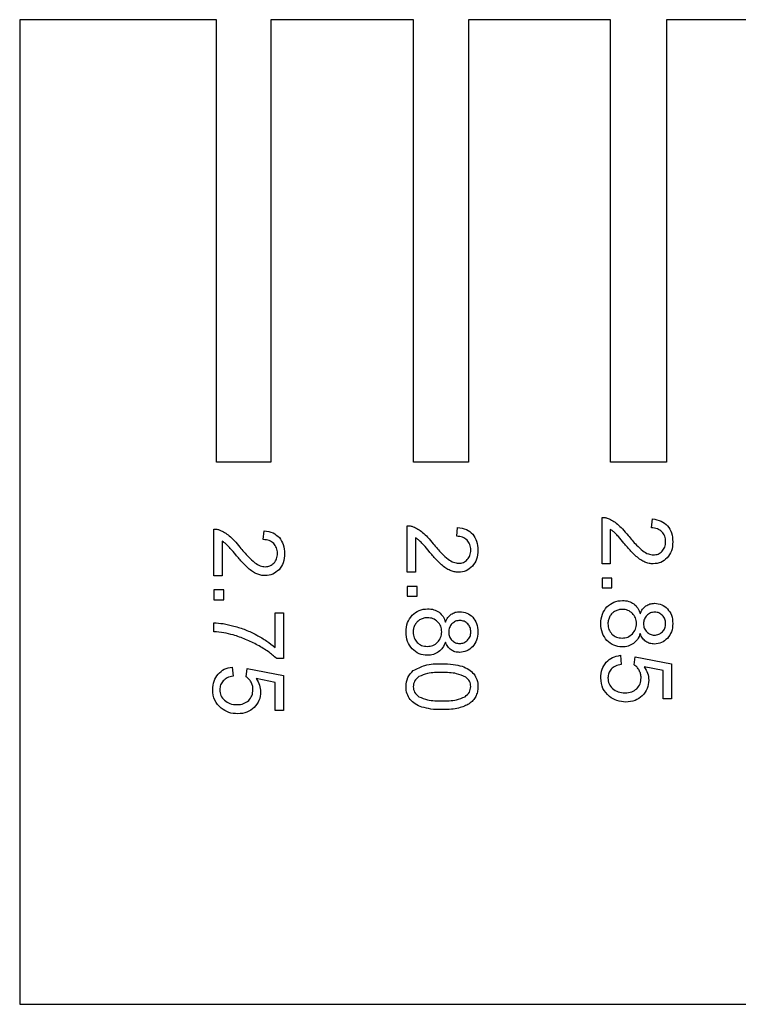
# Model space of a CAD drawing. Units: millimetres. Extents: x -75 to -2, y 0 to 50.
# Drawn here: x -75 to -38.5, y 0 to 50 of the extents above; entities that cross this region are included whole.
import ezdxf

# ---------------------------------------------------------------- set-up
doc = ezdxf.new("R2010")
doc.units = ezdxf.units.MM
doc.layers.get('0').update_dxf_attribs({"linetype": 'CONTINUOUS'})

msp = doc.modelspace()

# ---------------------------------------------------------------- linework, layer by layer
for p, q in [((-45.423, 22.363), (-45.423, 24.728)), ((-42.911, 24.194), (-42.864, 24.645)), ((-65.137, 21.765), (-65.137, 24.131)), ((-62.625, 23.596), (-62.578, 24.048)), ((-55.317, 21.938), (-55.317, 24.304)), ((-52.804, 23.769), (-52.758, 24.221)), ((-45.001, 24.118), (-45.001, 22.363)), ((-64.715, 23.52), (-64.715, 21.765)), ((-54.894, 23.693), (-54.894, 21.938)), ((-45.001, 22.363), (-45.423, 22.363)), ((-64.715, 21.765), (-65.137, 21.765)), ((-54.894, 21.938), (-55.317, 21.938)), ((-62.027, 19.875), (-61.604, 19.875)), ((-62.027, 18.122), (-62.027, 19.875)), ((-61.604, 19.875), (-61.604, 17.558)), ((-65.137, 18.923), (-65.137, 19.375)), ((-61.604, 17.558), (-61.946, 17.558)), ((-44.485, 17.722), (-44.446, 17.26)), ((-43.785, 17.231), (-43.731, 17.643)), ((-43.731, 17.643), (-41.893, 17.297)), ((-64.2, 17.124), (-64.16, 16.662)), ((-63.499, 16.633), (-63.445, 17.046)), ((-63.445, 17.046), (-61.607, 16.699)), ((-42.313, 16.945), (-43.274, 17.138)), ((-41.893, 17.297), (-41.893, 15.517)), ((-62.027, 16.347), (-62.989, 16.54)), ((-61.607, 16.699), (-61.607, 14.919)), ((-42.313, 15.517), (-42.313, 16.945)), ((-62.027, 14.919), (-62.027, 16.347)), ((-41.893, 15.517), (-42.313, 15.517)), ((-61.607, 14.919), (-62.027, 14.919))]:
    msp.add_line(p, q)
msp.add_lwpolyline([(-35, 50), (-42.15, 50), (-42.15, 27.537), (-45, 27.537), (-45, 50), (-52.2, 50), (-52.2, 27.537), (-55, 27.537), (-55, 50), (-62.25, 50), (-62.25, 27.537), (-65, 27.537), (-65, 50), (-75, 50), (-75, 0), (-2, 0)])
for points in [[(-44.922, 21.144), (-44.922, 21.645), (-45.423, 21.645), (-45.423, 21.144)], [(-65.137, 21.047), (-65.137, 20.547), (-64.637, 20.547), (-64.637, 21.047)], [(-55.317, 21.22), (-55.317, 20.72), (-54.816, 20.72), (-54.816, 21.22)]]:
    msp.add_lwpolyline(points, close=True)
for points, knots in [([(-45.423, 24.728), (-45.371, 24.727), (-45.266, 24.726), (-45.167, 24.693), (-45.118, 24.677)], [0, 0, 0, 0, 0.01559851, 0.0311012, 0.0311012, 0.0311012, 0.0311012]), ([(-45.118, 24.677), (-45.036, 24.641), (-44.864, 24.566), (-44.718, 24.449), (-44.642, 24.388)], [0, 0, 0, 0, 0.02670979, 0.05591823, 0.05591823, 0.05591823, 0.05591823]), ([(-42.864, 24.645), (-42.709, 24.623), (-42.418, 24.58), (-42.197, 24.387), (-42.094, 24.296)], [0, 0, 0, 0, 0.04587519, 0.08619709, 0.08619709, 0.08619709, 0.08619709]), ([(-65.137, 24.131), (-65.085, 24.13), (-64.98, 24.128), (-64.881, 24.096), (-64.832, 24.079)], [0, 0, 0, 0, 0.01559851, 0.0311012, 0.0311012, 0.0311012, 0.0311012]), ([(-64.832, 24.079), (-64.75, 24.043), (-64.579, 23.968), (-64.432, 23.851), (-64.356, 23.79)], [0, 0, 0, 0, 0.02670979, 0.05591823, 0.05591823, 0.05591823, 0.05591823]), ([(-62.578, 24.048), (-62.423, 24.025), (-62.132, 23.983), (-61.911, 23.789), (-61.808, 23.698)], [0, 0, 0, 0, 0.04587519, 0.08619709, 0.08619709, 0.08619709, 0.08619709]), ([(-55.317, 24.304), (-55.264, 24.303), (-55.16, 24.301), (-55.061, 24.269), (-55.012, 24.252)], [0, 0, 0, 0, 0.01559851, 0.0311012, 0.0311012, 0.0311012, 0.0311012]), ([(-55.012, 24.252), (-54.93, 24.216), (-54.758, 24.141), (-54.612, 24.024), (-54.535, 23.963)], [0, 0, 0, 0, 0.02670979, 0.05591823, 0.05591823, 0.05591823, 0.05591823]), ([(-52.758, 24.221), (-52.603, 24.198), (-52.312, 24.156), (-52.091, 23.962), (-51.988, 23.872)], [0, 0, 0, 0, 0.04587519, 0.08619709, 0.08619709, 0.08619709, 0.08619709]), ([(-44.762, 23.932), (-44.801, 23.968), (-44.876, 24.036), (-44.96, 24.091), (-45.001, 24.118)], [0, 0, 0, 0, 0.01568666, 0.03022229, 0.03022229, 0.03022229, 0.03022229]), ([(-44.642, 24.388), (-44.556, 24.308), (-44.362, 24.129), (-44.193, 23.926), (-44.1, 23.813)], [0, 0, 0, 0, 0.03507256, 0.07908852, 0.07908852, 0.07908852, 0.07908852]), ([(-42.383, 24.001), (-42.456, 24.056), (-42.611, 24.175), (-42.807, 24.187), (-42.911, 24.194)], [0, 0, 0, 0, 0.02685609, 0.05728963, 0.05728963, 0.05728963, 0.05728963]), ([(-42.193, 23.493), (-42.199, 23.592), (-42.211, 23.781), (-42.328, 23.93), (-42.383, 24.001)], [0, 0, 0, 0, 0.02895846, 0.05536998, 0.05536998, 0.05536998, 0.05536998]), ([(-42.094, 24.296), (-42.017, 24.182), (-41.852, 23.937), (-41.837, 23.641), (-41.829, 23.483)], [0, 0, 0, 0, 0.04064736, 0.08696067, 0.08696067, 0.08696067, 0.08696067]), ([(-64.477, 23.335), (-64.515, 23.37), (-64.59, 23.438), (-64.674, 23.494), (-64.715, 23.52)], [0, 0, 0, 0, 0.01568666, 0.03022229, 0.03022229, 0.03022229, 0.03022229]), ([(-64.356, 23.79), (-64.27, 23.711), (-64.076, 23.531), (-63.908, 23.328), (-63.814, 23.215)], [0, 0, 0, 0, 0.03507256, 0.07908852, 0.07908852, 0.07908852, 0.07908852]), ([(-62.097, 23.403), (-62.17, 23.459), (-62.325, 23.577), (-62.521, 23.589), (-62.625, 23.596)], [0, 0, 0, 0, 0.02685609, 0.05728963, 0.05728963, 0.05728963, 0.05728963]), ([(-61.808, 23.698), (-61.731, 23.584), (-61.566, 23.339), (-61.551, 23.043), (-61.543, 22.885)], [0, 0, 0, 0, 0.04064736, 0.08696067, 0.08696067, 0.08696067, 0.08696067]), ([(-54.656, 23.508), (-54.695, 23.543), (-54.77, 23.611), (-54.854, 23.667), (-54.894, 23.693)], [0, 0, 0, 0, 0.01568666, 0.03022229, 0.03022229, 0.03022229, 0.03022229]), ([(-54.206, 23), (-54.297, 23.11), (-54.442, 23.283), (-54.599, 23.447), (-54.656, 23.508)], [0, 0, 0, 0, 0.04278631, 0.0678956, 0.0678956, 0.0678956, 0.0678956]), ([(-54.535, 23.963), (-54.45, 23.884), (-54.256, 23.704), (-54.087, 23.501), (-53.993, 23.388)], [0, 0, 0, 0, 0.03507256, 0.07908852, 0.07908852, 0.07908852, 0.07908852]), ([(-52.277, 23.576), (-52.35, 23.632), (-52.505, 23.75), (-52.701, 23.763), (-52.804, 23.769)], [0, 0, 0, 0, 0.02685609, 0.05728963, 0.05728963, 0.05728963, 0.05728963]), ([(-52.087, 23.068), (-52.093, 23.167), (-52.105, 23.356), (-52.222, 23.505), (-52.277, 23.576)], [0, 0, 0, 0, 0.02895846, 0.05536998, 0.05536998, 0.05536998, 0.05536998]), ([(-51.988, 23.872), (-51.911, 23.757), (-51.746, 23.512), (-51.731, 23.216), (-51.723, 23.059)], [0, 0, 0, 0, 0.04064736, 0.08696067, 0.08696067, 0.08696067, 0.08696067]), ([(-44.312, 23.425), (-44.403, 23.534), (-44.548, 23.708), (-44.705, 23.872), (-44.762, 23.932)], [0, 0, 0, 0, 0.04278631, 0.0678956, 0.0678956, 0.0678956, 0.0678956]), ([(-44.1, 23.813), (-43.962, 23.645), (-43.73, 23.362), (-43.454, 23.122), (-43.342, 23.024)], [0, 0, 0, 0, 0.0650277, 0.1095517, 0.1095517, 0.1095517, 0.1095517]), ([(-64.026, 22.827), (-64.118, 22.936), (-64.263, 23.11), (-64.419, 23.274), (-64.477, 23.335)], [0, 0, 0, 0, 0.04278631, 0.0678956, 0.0678956, 0.0678956, 0.0678956]), ([(-63.814, 23.215), (-63.676, 23.047), (-63.444, 22.764), (-63.168, 22.524), (-63.056, 22.427)], [0, 0, 0, 0, 0.0650277, 0.1095517, 0.1095517, 0.1095517, 0.1095517]), ([(-61.907, 22.895), (-61.913, 22.994), (-61.926, 23.183), (-62.042, 23.332), (-62.097, 23.403)], [0, 0, 0, 0, 0.02895846, 0.05536998, 0.05536998, 0.05536998, 0.05536998]), ([(-53.993, 23.388), (-53.856, 23.22), (-53.624, 22.937), (-53.348, 22.697), (-53.235, 22.6)], [0, 0, 0, 0, 0.0650277, 0.1095517, 0.1095517, 0.1095517, 0.1095517]), ([(-52.266, 22.581), (-52.214, 22.65), (-52.105, 22.794), (-52.093, 22.974), (-52.087, 23.068)], [0, 0, 0, 0, 0.02537745, 0.0529362, 0.0529362, 0.0529362, 0.0529362]), ([(-51.723, 23.059), (-51.732, 22.899), (-51.748, 22.599), (-51.925, 22.357), (-52.009, 22.243)], [0, 0, 0, 0, 0.04669189, 0.08806999, 0.08806999, 0.08806999, 0.08806999]), ([(-43.682, 22.747), (-43.774, 22.836), (-43.996, 23.051), (-44.195, 23.287), (-44.312, 23.425)], [0, 0, 0, 0, 0.03843259, 0.09255416, 0.09255416, 0.09255416, 0.09255416]), ([(-43.342, 23.024), (-43.254, 22.965), (-43.093, 22.855), (-42.901, 22.83), (-42.813, 22.819)], [0, 0, 0, 0, 0.03123988, 0.05741224, 0.05741224, 0.05741224, 0.05741224]), ([(-42.813, 22.819), (-42.729, 22.827), (-42.563, 22.842), (-42.436, 22.951), (-42.372, 23.006)], [0, 0, 0, 0, 0.02452691, 0.04893536, 0.04893536, 0.04893536, 0.04893536]), ([(-42.372, 23.006), (-42.32, 23.075), (-42.211, 23.219), (-42.199, 23.399), (-42.193, 23.493)], [0, 0, 0, 0, 0.02537745, 0.0529362, 0.0529362, 0.0529362, 0.0529362]), ([(-41.829, 23.483), (-41.838, 23.324), (-41.854, 23.024), (-42.032, 22.782), (-42.115, 22.668)], [0, 0, 0, 0, 0.04669189, 0.08806999, 0.08806999, 0.08806999, 0.08806999]), ([(-63.396, 22.149), (-63.488, 22.239), (-63.71, 22.454), (-63.909, 22.689), (-64.026, 22.827)], [0, 0, 0, 0, 0.03843259, 0.09255416, 0.09255416, 0.09255416, 0.09255416]), ([(-62.086, 22.408), (-62.034, 22.477), (-61.925, 22.621), (-61.913, 22.801), (-61.907, 22.895)], [0, 0, 0, 0, 0.02537745, 0.0529362, 0.0529362, 0.0529362, 0.0529362]), ([(-61.543, 22.885), (-61.552, 22.726), (-61.569, 22.426), (-61.746, 22.184), (-61.829, 22.07)], [0, 0, 0, 0, 0.04669189, 0.08806999, 0.08806999, 0.08806999, 0.08806999]), ([(-53.576, 22.322), (-53.668, 22.412), (-53.89, 22.627), (-54.089, 22.862), (-54.206, 23)], [0, 0, 0, 0, 0.03843259, 0.09255416, 0.09255416, 0.09255416, 0.09255416]), ([(-53.235, 22.6), (-53.148, 22.54), (-52.987, 22.43), (-52.795, 22.406), (-52.707, 22.394)], [0, 0, 0, 0, 0.03123988, 0.05741224, 0.05741224, 0.05741224, 0.05741224]), ([(-52.707, 22.394), (-52.623, 22.402), (-52.456, 22.418), (-52.329, 22.527), (-52.266, 22.581)], [0, 0, 0, 0, 0.02452691, 0.04893536, 0.04893536, 0.04893536, 0.04893536]), ([(-43.245, 22.455), (-43.318, 22.492), (-43.475, 22.571), (-43.61, 22.685), (-43.682, 22.747)], [0, 0, 0, 0, 0.0242973, 0.05271448, 0.05271448, 0.05271448, 0.05271448]), ([(-42.115, 22.668), (-42.216, 22.58), (-42.42, 22.404), (-42.688, 22.38), (-42.823, 22.368)], [0, 0, 0, 0, 0.03911668, 0.07865432, 0.07865432, 0.07865432, 0.07865432]), ([(-62.959, 21.858), (-63.032, 21.894), (-63.19, 21.973), (-63.324, 22.088), (-63.396, 22.149)], [0, 0, 0, 0, 0.0242973, 0.05271448, 0.05271448, 0.05271448, 0.05271448]), ([(-63.056, 22.427), (-62.968, 22.367), (-62.807, 22.257), (-62.615, 22.233), (-62.527, 22.221)], [0, 0, 0, 0, 0.03123988, 0.05741224, 0.05741224, 0.05741224, 0.05741224]), ([(-61.829, 22.07), (-61.93, 21.982), (-62.134, 21.806), (-62.402, 21.782), (-62.537, 21.77)], [0, 0, 0, 0, 0.03911668, 0.07865432, 0.07865432, 0.07865432, 0.07865432]), ([(-62.527, 22.221), (-62.444, 22.229), (-62.277, 22.245), (-62.15, 22.354), (-62.086, 22.408)], [0, 0, 0, 0, 0.02452691, 0.04893536, 0.04893536, 0.04893536, 0.04893536]), ([(-53.139, 22.031), (-53.212, 22.067), (-53.369, 22.146), (-53.504, 22.261), (-53.576, 22.322)], [0, 0, 0, 0, 0.0242973, 0.05271448, 0.05271448, 0.05271448, 0.05271448]), ([(-52.717, 21.943), (-52.788, 21.947), (-52.934, 21.954), (-53.07, 22.005), (-53.139, 22.031)], [0, 0, 0, 0, 0.0214143, 0.04336261, 0.04336261, 0.04336261, 0.04336261]), ([(-52.009, 22.243), (-52.11, 22.156), (-52.314, 21.979), (-52.582, 21.955), (-52.717, 21.943)], [0, 0, 0, 0, 0.03911668, 0.07865432, 0.07865432, 0.07865432, 0.07865432]), ([(-42.823, 22.368), (-42.895, 22.371), (-43.04, 22.379), (-43.176, 22.43), (-43.245, 22.455)], [0, 0, 0, 0, 0.0214143, 0.04336261, 0.04336261, 0.04336261, 0.04336261]), ([(-62.537, 21.77), (-62.609, 21.774), (-62.754, 21.781), (-62.89, 21.832), (-62.959, 21.858)], [0, 0, 0, 0, 0.0214143, 0.04336261, 0.04336261, 0.04336261, 0.04336261]), ([(-45.17, 20.182), (-45.058, 20.277), (-44.832, 20.469), (-44.537, 20.494), (-44.388, 20.507)], [0, 0, 0, 0, 0.04284247, 0.08660129, 0.08660129, 0.08660129, 0.08660129]), ([(-44.388, 20.507), (-44.278, 20.501), (-44.068, 20.49), (-43.889, 20.382), (-43.803, 20.33)], [0, 0, 0, 0, 0.03237778, 0.06192551, 0.06192551, 0.06192551, 0.06192551]), ([(-55.064, 19.758), (-54.952, 19.852), (-54.726, 20.044), (-54.431, 20.07), (-54.282, 20.082)], [0, 0, 0, 0, 0.04284247, 0.08660129, 0.08660129, 0.08660129, 0.08660129]), ([(-54.282, 20.082), (-54.172, 20.077), (-53.962, 20.065), (-53.783, 19.957), (-53.697, 19.905)], [0, 0, 0, 0, 0.03237778, 0.06192551, 0.06192551, 0.06192551, 0.06192551]), ([(-45.484, 19.328), (-45.473, 19.493), (-45.453, 19.81), (-45.262, 20.062), (-45.17, 20.182)], [0, 0, 0, 0, 0.04849005, 0.09284318, 0.09284318, 0.09284318, 0.09284318]), ([(-44.39, 20.056), (-44.453, 20.052), (-44.579, 20.044), (-44.695, 19.992), (-44.754, 19.966)], [0, 0, 0, 0, 0.01862735, 0.0377187, 0.0377187, 0.0377187, 0.0377187]), ([(-43.877, 19.852), (-43.951, 19.911), (-44.101, 20.032), (-44.293, 20.048), (-44.39, 20.056)], [0, 0, 0, 0, 0.02767756, 0.05633265, 0.05633265, 0.05633265, 0.05633265]), ([(-43.803, 20.33), (-43.73, 20.263), (-43.579, 20.123), (-43.515, 19.928), (-43.482, 19.826)], [0, 0, 0, 0, 0.02919832, 0.06066267, 0.06066267, 0.06066267, 0.06066267]), ([(-43.482, 19.826), (-43.447, 19.91), (-43.382, 20.066), (-43.256, 20.179), (-43.196, 20.231)], [0, 0, 0, 0, 0.02672343, 0.05015942, 0.05015942, 0.05015942, 0.05015942]), ([(-43.196, 20.231), (-43.13, 20.27), (-42.993, 20.349), (-42.834, 20.358), (-42.752, 20.363)], [0, 0, 0, 0, 0.02265712, 0.04692978, 0.04692978, 0.04692978, 0.04692978]), ([(-42.752, 20.363), (-42.627, 20.352), (-42.378, 20.328), (-42.189, 20.164), (-42.095, 20.082)], [0, 0, 0, 0, 0.03662852, 0.07305552, 0.07305552, 0.07305552, 0.07305552]), ([(-42.095, 20.082), (-42.018, 19.977), (-41.854, 19.756), (-41.838, 19.48), (-41.829, 19.335)], [0, 0, 0, 0, 0.03832235, 0.08083828, 0.08083828, 0.08083828, 0.08083828]), ([(-55.378, 18.903), (-55.367, 19.069), (-55.347, 19.385), (-55.155, 19.637), (-55.064, 19.758)], [0, 0, 0, 0, 0.04849005, 0.09284318, 0.09284318, 0.09284318, 0.09284318]), ([(-54.648, 19.542), (-54.703, 19.508), (-54.814, 19.441), (-54.885, 19.332), (-54.92, 19.277)], [0, 0, 0, 0, 0.0191287, 0.0384342, 0.0384342, 0.0384342, 0.0384342]), ([(-54.284, 19.631), (-54.346, 19.627), (-54.473, 19.619), (-54.589, 19.568), (-54.648, 19.542)], [0, 0, 0, 0, 0.01862735, 0.0377187, 0.0377187, 0.0377187, 0.0377187]), ([(-53.771, 19.427), (-53.845, 19.486), (-53.994, 19.607), (-54.186, 19.623), (-54.284, 19.631)], [0, 0, 0, 0, 0.02767756, 0.05633265, 0.05633265, 0.05633265, 0.05633265]), ([(-53.697, 19.905), (-53.624, 19.838), (-53.473, 19.699), (-53.409, 19.503), (-53.376, 19.401)], [0, 0, 0, 0, 0.02919832, 0.06066267, 0.06066267, 0.06066267, 0.06066267]), ([(-53.376, 19.401), (-53.341, 19.485), (-53.276, 19.642), (-53.149, 19.754), (-53.09, 19.807)], [0, 0, 0, 0, 0.02672343, 0.05015942, 0.05015942, 0.05015942, 0.05015942]), ([(-53.09, 19.807), (-53.024, 19.845), (-52.887, 19.925), (-52.728, 19.934), (-52.646, 19.938)], [0, 0, 0, 0, 0.02265712, 0.04692978, 0.04692978, 0.04692978, 0.04692978]), ([(-52.646, 19.938), (-52.521, 19.927), (-52.272, 19.904), (-52.083, 19.74), (-51.989, 19.658)], [0, 0, 0, 0, 0.03662852, 0.07305552, 0.07305552, 0.07305552, 0.07305552]), ([(-51.989, 19.658), (-51.912, 19.553), (-51.748, 19.331), (-51.732, 19.056), (-51.723, 18.911)], [0, 0, 0, 0, 0.03832235, 0.08083828, 0.08083828, 0.08083828, 0.08083828]), ([(-45.026, 19.702), (-45.054, 19.642), (-45.111, 19.522), (-45.119, 19.389), (-45.123, 19.323)], [0, 0, 0, 0, 0.01963049, 0.03937055, 0.03937055, 0.03937055, 0.03937055]), ([(-44.754, 19.966), (-44.809, 19.933), (-44.921, 19.866), (-44.991, 19.756), (-45.026, 19.702)], [0, 0, 0, 0, 0.0191287, 0.0384342, 0.0384342, 0.0384342, 0.0384342]), ([(-43.672, 19.338), (-43.68, 19.436), (-43.696, 19.629), (-43.818, 19.778), (-43.877, 19.852)], [0, 0, 0, 0, 0.02881068, 0.05651353, 0.05651353, 0.05651353, 0.05651353]), ([(-43.152, 19.75), (-43.199, 19.69), (-43.297, 19.566), (-43.308, 19.407), (-43.314, 19.326)], [0, 0, 0, 0, 0.0223482, 0.04637002, 0.04637002, 0.04637002, 0.04637002]), ([(-42.737, 19.914), (-42.817, 19.908), (-42.973, 19.896), (-43.094, 19.798), (-43.152, 19.75)], [0, 0, 0, 0, 0.0234309, 0.04557287, 0.04557287, 0.04557287, 0.04557287]), ([(-42.352, 19.748), (-42.408, 19.796), (-42.519, 19.892), (-42.665, 19.907), (-42.737, 19.914)], [0, 0, 0, 0, 0.0216409, 0.04292354, 0.04292354, 0.04292354, 0.04292354]), ([(-42.19, 19.33), (-42.197, 19.41), (-42.208, 19.566), (-42.305, 19.688), (-42.352, 19.748)], [0, 0, 0, 0, 0.0233602, 0.04565709, 0.04565709, 0.04565709, 0.04565709]), ([(-65.137, 19.375), (-64.981, 19.364), (-64.636, 19.34), (-64.3, 19.255), (-64.117, 19.209)], [0, 0, 0, 0, 0.0468491, 0.1035713, 0.1035713, 0.1035713, 0.1035713]), ([(-64.117, 19.209), (-63.919, 19.15), (-63.521, 19.032), (-63.149, 18.846), (-62.963, 18.753)], [0, 0, 0, 0, 0.0618409, 0.1242261, 0.1242261, 0.1242261, 0.1242261]), ([(-54.92, 19.277), (-54.948, 19.217), (-55.005, 19.097), (-55.012, 18.965), (-55.016, 18.898)], [0, 0, 0, 0, 0.01963049, 0.03937055, 0.03937055, 0.03937055, 0.03937055]), ([(-53.566, 18.913), (-53.574, 19.011), (-53.589, 19.204), (-53.711, 19.354), (-53.771, 19.427)], [0, 0, 0, 0, 0.02881068, 0.05651353, 0.05651353, 0.05651353, 0.05651353]), ([(-53.046, 19.326), (-53.093, 19.266), (-53.191, 19.141), (-53.202, 18.983), (-53.207, 18.901)], [0, 0, 0, 0, 0.0223482, 0.04637002, 0.04637002, 0.04637002, 0.04637002]), ([(-52.631, 19.489), (-52.711, 19.483), (-52.867, 19.472), (-52.987, 19.373), (-53.046, 19.326)], [0, 0, 0, 0, 0.0234309, 0.04557287, 0.04557287, 0.04557287, 0.04557287]), ([(-52.245, 19.323), (-52.301, 19.372), (-52.413, 19.468), (-52.559, 19.482), (-52.631, 19.489)], [0, 0, 0, 0, 0.0216409, 0.04292354, 0.04292354, 0.04292354, 0.04292354]), ([(-52.084, 18.906), (-52.09, 18.985), (-52.102, 19.141), (-52.198, 19.263), (-52.245, 19.323)], [0, 0, 0, 0, 0.0233602, 0.04565709, 0.04565709, 0.04565709, 0.04565709]), ([(-45.171, 18.473), (-45.263, 18.594), (-45.453, 18.846), (-45.473, 19.163), (-45.484, 19.328)], [0, 0, 0, 0, 0.04430463, 0.09278975, 0.09278975, 0.09278975, 0.09278975]), ([(-45.123, 19.323), (-45.115, 19.224), (-45.1, 19.029), (-44.979, 18.877), (-44.92, 18.803)], [0, 0, 0, 0, 0.02919051, 0.05697069, 0.05697069, 0.05697069, 0.05697069]), ([(-43.88, 18.809), (-43.819, 18.885), (-43.696, 19.04), (-43.68, 19.237), (-43.672, 19.338)], [0, 0, 0, 0, 0.02841482, 0.05795717, 0.05795717, 0.05795717, 0.05795717]), ([(-43.314, 19.326), (-43.308, 19.246), (-43.296, 19.09), (-43.2, 18.968), (-43.154, 18.909)], [0, 0, 0, 0, 0.02344517, 0.04551294, 0.04551294, 0.04551294, 0.04551294]), ([(-42.355, 18.914), (-42.307, 18.974), (-42.209, 19.096), (-42.197, 19.251), (-42.19, 19.33)], [0, 0, 0, 0, 0.02247242, 0.0456984, 0.0456984, 0.0456984, 0.0456984]), ([(-41.829, 19.335), (-41.838, 19.189), (-41.855, 18.91), (-42.022, 18.687), (-42.101, 18.581)], [0, 0, 0, 0, 0.04284134, 0.08176719, 0.08176719, 0.08176719, 0.08176719]), ([(-64.153, 18.755), (-64.309, 18.795), (-64.633, 18.878), (-64.965, 18.908), (-65.137, 18.923)], [0, 0, 0, 0, 0.04828224, 0.09996724, 0.09996724, 0.09996724, 0.09996724]), ([(-62.913, 18.236), (-63.114, 18.341), (-63.513, 18.549), (-63.941, 18.687), (-64.153, 18.755)], [0, 0, 0, 0, 0.0680114, 0.1346573, 0.1346573, 0.1346573, 0.1346573]), ([(-62.963, 18.753), (-62.789, 18.656), (-62.459, 18.472), (-62.165, 18.235), (-62.027, 18.122)], [0, 0, 0, 0, 0.0596331, 0.1130964, 0.1130964, 0.1130964, 0.1130964]), ([(-55.065, 18.049), (-55.156, 18.169), (-55.347, 18.421), (-55.367, 18.738), (-55.378, 18.903)], [0, 0, 0, 0, 0.04430463, 0.09278975, 0.09278975, 0.09278975, 0.09278975]), ([(-55.016, 18.898), (-55.009, 18.799), (-54.994, 18.605), (-54.873, 18.453), (-54.814, 18.378)], [0, 0, 0, 0, 0.02919051, 0.05697069, 0.05697069, 0.05697069, 0.05697069]), ([(-53.774, 18.384), (-53.713, 18.46), (-53.59, 18.615), (-53.574, 18.812), (-53.566, 18.913)], [0, 0, 0, 0, 0.02841482, 0.05795717, 0.05795717, 0.05795717, 0.05795717]), ([(-53.207, 18.901), (-53.202, 18.821), (-53.19, 18.666), (-53.094, 18.544), (-53.047, 18.485)], [0, 0, 0, 0, 0.02344517, 0.04551294, 0.04551294, 0.04551294, 0.04551294]), ([(-52.249, 18.489), (-52.201, 18.549), (-52.103, 18.671), (-52.091, 18.827), (-52.084, 18.906)], [0, 0, 0, 0, 0.02247242, 0.0456984, 0.0456984, 0.0456984, 0.0456984]), ([(-51.723, 18.911), (-51.732, 18.765), (-51.749, 18.486), (-51.916, 18.262), (-51.995, 18.156)], [0, 0, 0, 0, 0.04284134, 0.08176719, 0.08176719, 0.08176719, 0.08176719]), ([(-44.92, 18.803), (-44.847, 18.743), (-44.697, 18.621), (-44.504, 18.606), (-44.405, 18.598)], [0, 0, 0, 0, 0.02767747, 0.05663832, 0.05663832, 0.05663832, 0.05663832]), ([(-44.405, 18.598), (-44.304, 18.606), (-44.107, 18.622), (-43.955, 18.748), (-43.88, 18.809)], [0, 0, 0, 0, 0.02946849, 0.05780651, 0.05780651, 0.05780651, 0.05780651]), ([(-43.482, 18.823), (-43.521, 18.721), (-43.597, 18.525), (-43.754, 18.387), (-43.829, 18.321)], [0, 0, 0, 0, 0.03223906, 0.06178324, 0.06178324, 0.06178324, 0.06178324]), ([(-43.198, 18.426), (-43.256, 18.478), (-43.382, 18.587), (-43.447, 18.741), (-43.482, 18.823)], [0, 0, 0, 0, 0.02317621, 0.04937035, 0.04937035, 0.04937035, 0.04937035]), ([(-43.154, 18.909), (-43.097, 18.862), (-42.984, 18.767), (-42.836, 18.754), (-42.762, 18.747)], [0, 0, 0, 0, 0.02155954, 0.043334, 0.043334, 0.043334, 0.043334]), ([(-42.101, 18.581), (-42.197, 18.498), (-42.387, 18.331), (-42.639, 18.307), (-42.764, 18.295)], [0, 0, 0, 0, 0.03701224, 0.07381402, 0.07381402, 0.07381402, 0.07381402]), ([(-42.762, 18.747), (-42.685, 18.754), (-42.532, 18.767), (-42.414, 18.865), (-42.355, 18.914)], [0, 0, 0, 0, 0.02263676, 0.04490686, 0.04490686, 0.04490686, 0.04490686]), ([(-61.946, 17.558), (-62.084, 17.676), (-62.385, 17.932), (-62.728, 18.129), (-62.913, 18.236)], [0, 0, 0, 0, 0.054333, 0.1182703, 0.1182703, 0.1182703, 0.1182703]), ([(-54.294, 17.724), (-54.44, 17.737), (-54.732, 17.764), (-54.955, 17.954), (-55.065, 18.049)], [0, 0, 0, 0, 0.04300935, 0.08557606, 0.08557606, 0.08557606, 0.08557606]), ([(-54.814, 18.378), (-54.741, 18.319), (-54.591, 18.196), (-54.397, 18.181), (-54.299, 18.173)], [0, 0, 0, 0, 0.02767747, 0.05663832, 0.05663832, 0.05663832, 0.05663832]), ([(-54.299, 18.173), (-54.198, 18.181), (-54.001, 18.197), (-53.848, 18.323), (-53.774, 18.384)], [0, 0, 0, 0, 0.02946849, 0.05780651, 0.05780651, 0.05780651, 0.05780651]), ([(-53.376, 18.398), (-53.415, 18.296), (-53.491, 18.101), (-53.648, 17.962), (-53.722, 17.896)], [0, 0, 0, 0, 0.03223906, 0.06178324, 0.06178324, 0.06178324, 0.06178324]), ([(-53.091, 18.001), (-53.15, 18.053), (-53.275, 18.163), (-53.341, 18.316), (-53.376, 18.398)], [0, 0, 0, 0, 0.02317621, 0.04937035, 0.04937035, 0.04937035, 0.04937035]), ([(-52.658, 17.871), (-52.737, 17.875), (-52.892, 17.885), (-53.026, 17.963), (-53.091, 18.001)], [0, 0, 0, 0, 0.02351276, 0.04582798, 0.04582798, 0.04582798, 0.04582798]), ([(-53.047, 18.485), (-52.991, 18.437), (-52.877, 18.342), (-52.73, 18.329), (-52.656, 18.322)], [0, 0, 0, 0, 0.02155954, 0.043334, 0.043334, 0.043334, 0.043334]), ([(-51.995, 18.156), (-52.091, 18.073), (-52.281, 17.907), (-52.533, 17.883), (-52.658, 17.871)], [0, 0, 0, 0, 0.03701224, 0.07381402, 0.07381402, 0.07381402, 0.07381402]), ([(-52.656, 18.322), (-52.578, 18.329), (-52.425, 18.342), (-52.308, 18.441), (-52.249, 18.489)], [0, 0, 0, 0, 0.02263676, 0.04490686, 0.04490686, 0.04490686, 0.04490686]), ([(-44.4, 18.149), (-44.547, 18.162), (-44.838, 18.188), (-45.061, 18.379), (-45.171, 18.473)], [0, 0, 0, 0, 0.04300935, 0.08557606, 0.08557606, 0.08557606, 0.08557606]), ([(-43.829, 18.321), (-43.914, 18.271), (-44.09, 18.167), (-44.294, 18.155), (-44.4, 18.149)], [0, 0, 0, 0, 0.02924802, 0.06043013, 0.06043013, 0.06043013, 0.06043013]), ([(-42.764, 18.295), (-42.844, 18.3), (-42.999, 18.31), (-43.132, 18.388), (-43.198, 18.426)], [0, 0, 0, 0, 0.02351276, 0.04582798, 0.04582798, 0.04582798, 0.04582798]), ([(-53.722, 17.896), (-53.808, 17.846), (-53.984, 17.742), (-54.188, 17.73), (-54.294, 17.724)], [0, 0, 0, 0, 0.02924802, 0.06043013, 0.06043013, 0.06043013, 0.06043013]), ([(-45.21, 17.369), (-45.11, 17.461), (-44.904, 17.65), (-44.627, 17.697), (-44.485, 17.722)], [0, 0, 0, 0, 0.0399977, 0.08217247, 0.08217247, 0.08217247, 0.08217247]), ([(-64.925, 16.771), (-64.824, 16.863), (-64.618, 17.052), (-64.341, 17.1), (-64.2, 17.124)], [0, 0, 0, 0, 0.0399977, 0.08217247, 0.08217247, 0.08217247, 0.08217247]), ([(-55.007, 16.943), (-54.815, 17.045), (-54.363, 17.287), (-53.848, 17.293), (-53.552, 17.297)], [0, 0, 0, 0, 0.0644396, 0.1516817, 0.1516817, 0.1516817, 0.1516817]), ([(-53.552, 17.297), (-53.359, 17.294), (-53.014, 17.29), (-52.679, 17.204), (-52.53, 17.166)], [0, 0, 0, 0, 0.0573745, 0.1033223, 0.1033223, 0.1033223, 0.1033223]), ([(-52.53, 17.166), (-52.41, 17.12), (-52.184, 17.032), (-52.013, 16.86), (-51.933, 16.778)], [0, 0, 0, 0, 0.03792235, 0.07192568, 0.07192568, 0.07192568, 0.07192568]), ([(-45.484, 16.572), (-45.475, 16.724), (-45.457, 17.016), (-45.29, 17.255), (-45.21, 17.369)], [0, 0, 0, 0, 0.04486587, 0.08575106, 0.08575106, 0.08575106, 0.08575106]), ([(-44.953, 17.022), (-45.002, 16.956), (-45.103, 16.822), (-45.116, 16.656), (-45.123, 16.572)], [0, 0, 0, 0, 0.02421323, 0.04902314, 0.04902314, 0.04902314, 0.04902314]), ([(-44.446, 17.26), (-44.549, 17.24), (-44.739, 17.204), (-44.885, 17.079), (-44.953, 17.022)], [0, 0, 0, 0, 0.03071424, 0.05681079, 0.05681079, 0.05681079, 0.05681079]), ([(-43.534, 16.962), (-43.568, 17.016), (-43.635, 17.121), (-43.736, 17.195), (-43.785, 17.231)], [0, 0, 0, 0, 0.01885604, 0.03699408, 0.03699408, 0.03699408, 0.03699408]), ([(-43.274, 17.138), (-43.209, 17.031), (-43.082, 16.823), (-43.06, 16.58), (-43.05, 16.462)], [0, 0, 0, 0, 0.03706885, 0.07212838, 0.07212838, 0.07212838, 0.07212838]), ([(-65.198, 15.974), (-65.189, 16.126), (-65.171, 16.418), (-65.004, 16.657), (-64.925, 16.771)], [0, 0, 0, 0, 0.04486587, 0.08575106, 0.08575106, 0.08575106, 0.08575106]), ([(-64.16, 16.662), (-64.263, 16.643), (-64.453, 16.606), (-64.6, 16.481), (-64.667, 16.424)], [0, 0, 0, 0, 0.03071424, 0.05681079, 0.05681079, 0.05681079, 0.05681079]), ([(-63.249, 16.364), (-63.283, 16.418), (-63.349, 16.523), (-63.45, 16.597), (-63.499, 16.633)], [0, 0, 0, 0, 0.01885604, 0.03699408, 0.03699408, 0.03699408, 0.03699408]), ([(-62.989, 16.54), (-62.923, 16.433), (-62.796, 16.225), (-62.774, 15.982), (-62.764, 15.864)], [0, 0, 0, 0, 0.03706885, 0.07212838, 0.07212838, 0.07212838, 0.07212838]), ([(-55.378, 16.13), (-55.364, 16.292), (-55.337, 16.608), (-55.115, 16.833), (-55.007, 16.943)], [0, 0, 0, 0, 0.04712582, 0.09191752, 0.09191752, 0.09191752, 0.09191752]), ([(-54.725, 16.639), (-54.81, 16.569), (-54.972, 16.435), (-55.002, 16.228), (-55.016, 16.13)], [0, 0, 0, 0, 0.03177515, 0.06057653, 0.06057653, 0.06057653, 0.06057653]), ([(-53.552, 16.845), (-53.8, 16.848), (-54.206, 16.852), (-54.58, 16.698), (-54.725, 16.639)], [0, 0, 0, 0, 0.0735758, 0.1201365, 0.1201365, 0.1201365, 0.1201365]), ([(-52.343, 16.618), (-52.496, 16.684), (-52.88, 16.848), (-53.3, 16.846), (-53.552, 16.845)], [0, 0, 0, 0, 0.0495856, 0.1240819, 0.1240819, 0.1240819, 0.1240819]), ([(-52.087, 16.135), (-52.098, 16.231), (-52.12, 16.425), (-52.268, 16.553), (-52.343, 16.618)], [0, 0, 0, 0, 0.02796589, 0.05652493, 0.05652493, 0.05652493, 0.05652493]), ([(-51.933, 16.778), (-51.872, 16.684), (-51.744, 16.487), (-51.73, 16.252), (-51.723, 16.13)], [0, 0, 0, 0, 0.03307273, 0.06919226, 0.06919226, 0.06919226, 0.06919226]), ([(-45.049, 15.632), (-45.176, 15.759), (-45.435, 16.019), (-45.467, 16.385), (-45.484, 16.572)], [0, 0, 0, 0, 0.0521501, 0.1065301, 0.1065301, 0.1065301, 0.1065301]), ([(-45.123, 16.572), (-45.112, 16.47), (-45.092, 16.264), (-44.953, 16.111), (-44.883, 16.035)], [0, 0, 0, 0, 0.02990125, 0.06020051, 0.06020051, 0.06020051, 0.06020051]), ([(-43.655, 16.026), (-43.592, 16.104), (-43.461, 16.264), (-43.446, 16.472), (-43.438, 16.579)], [0, 0, 0, 0, 0.02932796, 0.0607159, 0.0607159, 0.0607159, 0.0607159]), ([(-43.438, 16.579), (-43.442, 16.647), (-43.449, 16.782), (-43.506, 16.903), (-43.534, 16.962)], [0, 0, 0, 0, 0.02034598, 0.03986304, 0.03986304, 0.03986304, 0.03986304]), ([(-64.667, 16.424), (-64.717, 16.358), (-64.817, 16.225), (-64.83, 16.058), (-64.837, 15.974)], [0, 0, 0, 0, 0.02421323, 0.04902314, 0.04902314, 0.04902314, 0.04902314]), ([(-63.152, 15.981), (-63.156, 16.05), (-63.163, 16.184), (-63.22, 16.305), (-63.249, 16.364)], [0, 0, 0, 0, 0.02034598, 0.03986304, 0.03986304, 0.03986304, 0.03986304]), ([(-55.167, 15.479), (-55.228, 15.573), (-55.357, 15.771), (-55.371, 16.007), (-55.378, 16.13)], [0, 0, 0, 0, 0.03317004, 0.06947516, 0.06947516, 0.06947516, 0.06947516]), ([(-55.016, 16.13), (-55.002, 16.031), (-54.971, 15.824), (-54.809, 15.691), (-54.723, 15.621)], [0, 0, 0, 0, 0.02880913, 0.06064739, 0.06064739, 0.06064739, 0.06064739]), ([(-52.377, 15.621), (-52.293, 15.691), (-52.13, 15.827), (-52.101, 16.035), (-52.087, 16.135)], [0, 0, 0, 0, 0.03180097, 0.06094916, 0.06094916, 0.06094916, 0.06094916]), ([(-51.723, 16.13), (-51.727, 16.038), (-51.735, 15.863), (-51.805, 15.702), (-51.839, 15.624)], [0, 0, 0, 0, 0.02719356, 0.05225005, 0.05225005, 0.05225005, 0.05225005]), ([(-44.883, 16.035), (-44.794, 15.97), (-44.604, 15.835), (-44.371, 15.822), (-44.249, 15.815)], [0, 0, 0, 0, 0.03234495, 0.06841027, 0.06841027, 0.06841027, 0.06841027]), ([(-44.249, 15.815), (-44.132, 15.821), (-43.913, 15.834), (-43.738, 15.964), (-43.655, 16.026)], [0, 0, 0, 0, 0.03404226, 0.06422729, 0.06422729, 0.06422729, 0.06422729]), ([(-43.05, 16.462), (-43.063, 16.312), (-43.089, 16.014), (-43.28, 15.785), (-43.375, 15.671)], [0, 0, 0, 0, 0.04396875, 0.08734001, 0.08734001, 0.08734001, 0.08734001]), ([(-64.763, 15.034), (-64.89, 15.161), (-65.149, 15.421), (-65.182, 15.787), (-65.198, 15.974)], [0, 0, 0, 0, 0.0521501, 0.1065301, 0.1065301, 0.1065301, 0.1065301]), ([(-64.837, 15.974), (-64.826, 15.872), (-64.806, 15.667), (-64.667, 15.514), (-64.597, 15.437)], [0, 0, 0, 0, 0.02990125, 0.06020051, 0.06020051, 0.06020051, 0.06020051]), ([(-63.369, 15.428), (-63.306, 15.506), (-63.175, 15.667), (-63.16, 15.874), (-63.152, 15.981)], [0, 0, 0, 0, 0.02932796, 0.0607159, 0.0607159, 0.0607159, 0.0607159]), ([(-62.764, 15.864), (-62.777, 15.714), (-62.803, 15.417), (-62.994, 15.187), (-63.089, 15.073)], [0, 0, 0, 0, 0.04396875, 0.08734001, 0.08734001, 0.08734001, 0.08734001]), ([(-54.723, 15.621), (-54.579, 15.561), (-54.205, 15.408), (-53.8, 15.412), (-53.552, 15.414)], [0, 0, 0, 0, 0.0465895, 0.1200131, 0.1200131, 0.1200131, 0.1200131]), ([(-53.552, 15.414), (-53.302, 15.412), (-52.896, 15.408), (-52.522, 15.561), (-52.377, 15.621)], [0, 0, 0, 0, 0.073728, 0.12026, 0.12026, 0.12026, 0.12026]), ([(-51.839, 15.624), (-51.882, 15.555), (-51.971, 15.414), (-52.105, 15.315), (-52.173, 15.266)], [0, 0, 0, 0, 0.02437199, 0.04946516, 0.04946516, 0.04946516, 0.04946516]), ([(-44.21, 15.348), (-44.365, 15.359), (-44.67, 15.381), (-44.924, 15.549), (-45.049, 15.632)], [0, 0, 0, 0, 0.04583817, 0.08998056, 0.08998056, 0.08998056, 0.08998056]), ([(-43.375, 15.671), (-43.493, 15.577), (-43.737, 15.383), (-44.049, 15.36), (-44.21, 15.348)], [0, 0, 0, 0, 0.04428646, 0.09136764, 0.09136764, 0.09136764, 0.09136764]), ([(-63.924, 14.751), (-64.079, 14.762), (-64.384, 14.783), (-64.639, 14.951), (-64.763, 15.034)], [0, 0, 0, 0, 0.04583817, 0.08998056, 0.08998056, 0.08998056, 0.08998056]), ([(-64.597, 15.437), (-64.508, 15.373), (-64.319, 15.237), (-64.086, 15.224), (-63.963, 15.217)], [0, 0, 0, 0, 0.03234495, 0.06841027, 0.06841027, 0.06841027, 0.06841027]), ([(-63.963, 15.217), (-63.846, 15.224), (-63.627, 15.236), (-63.452, 15.367), (-63.369, 15.428)], [0, 0, 0, 0, 0.03404226, 0.06422729, 0.06422729, 0.06422729, 0.06422729]), ([(-63.089, 15.073), (-63.207, 14.979), (-63.451, 14.785), (-63.763, 14.762), (-63.924, 14.751)], [0, 0, 0, 0, 0.04428646, 0.09136764, 0.09136764, 0.09136764, 0.09136764]), ([(-54.568, 15.092), (-54.688, 15.138), (-54.915, 15.225), (-55.086, 15.398), (-55.167, 15.479)], [0, 0, 0, 0, 0.03791085, 0.07196247, 0.07196247, 0.07196247, 0.07196247]), ([(-53.552, 14.963), (-53.742, 14.965), (-54.087, 14.97), (-54.42, 15.055), (-54.568, 15.092)], [0, 0, 0, 0, 0.0570071, 0.1028162, 0.1028162, 0.1028162, 0.1028162]), ([(-52.706, 15.043), (-52.828, 15.02), (-53.107, 14.967), (-53.392, 14.964), (-53.552, 14.963)], [0, 0, 0, 0, 0.03732704, 0.0851295, 0.0851295, 0.0851295, 0.0851295]), ([(-52.173, 15.266), (-52.253, 15.22), (-52.421, 15.124), (-52.607, 15.071), (-52.706, 15.043)], [0, 0, 0, 0, 0.02732699, 0.05786128, 0.05786128, 0.05786128, 0.05786128])]:
    msp.add_open_spline(points, degree=3, knots=knots)

doc.saveas('drawing.dxf')
